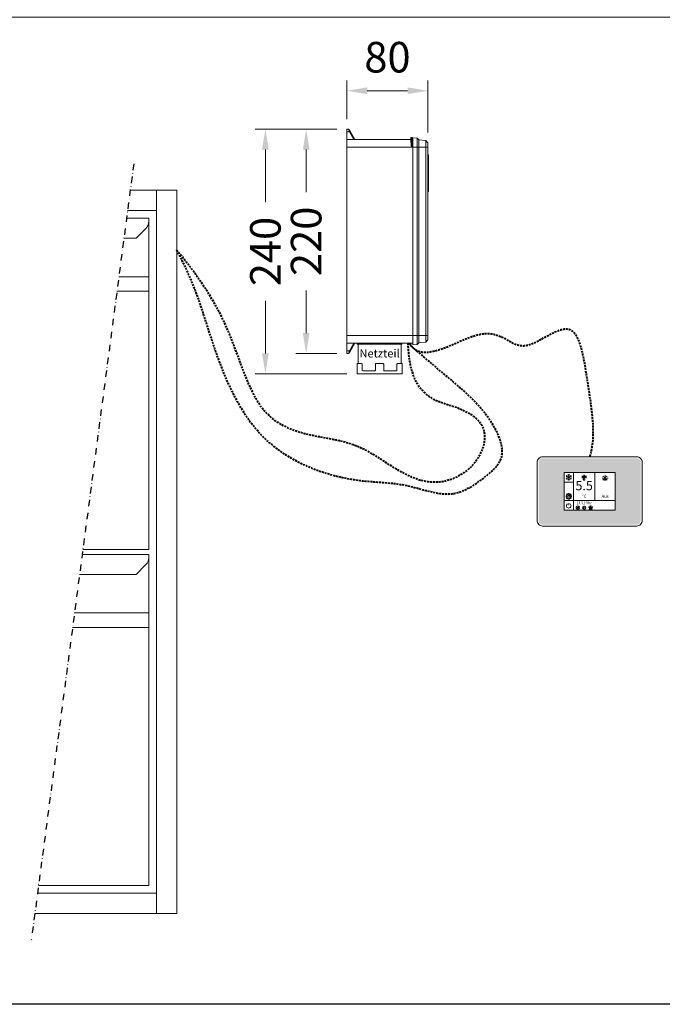
# Model space of a CAD drawing. Units: millimetres. Extents: x 15321 to 113421, y 10031 to 72031.
# Drawn here: x 41467 to 42097, y 57231 to 58197 of the extents above; entities that cross this region are included whole.
import ezdxf
from ezdxf.enums import TextEntityAlignment as Align

# ---------------------------------------------------------------- set-up
doc = ezdxf.new("R2010")
doc.units = ezdxf.units.MM
doc.linetypes.add('STRICHPUNKT2', pattern=[12.7, 6.35, -3.175, 0, -3.175])
doc.linetypes.add('VERDECKT', pattern=[9.525, 6.35, -3.175])
doc.layers.get('0').update_dxf_attribs({"linetype": 'CONTINUOUS'})
doc.layers.get('DEFPOINTS').update_dxf_attribs({"linetype": 'CONTINUOUS'})
doc.layers.add('A_AF', color=141, linetype='CONTINUOUS', plot=False)
for name, color, linetype, lineweight in [('A_BEMASSUNG', 1, 'CONTINUOUS', 13), ('A_SCHRAFFUR', 6, 'CONTINUOUS', 15), ('A_Verdeckt_2', 5, 'VERDECKT', 0), ('A_VOLL', 3, 'CONTINUOUS', 18), ('TEXT DE', 7, 'CONTINUOUS', 13)]:
    doc.layers.add(name, color=color, linetype=linetype, lineweight=lineweight)
doc.layers.add('A_MITTE', color=2, linetype='STRICHPUNKT2')
doc.styles.add('ARIAL', font='arial.ttf')
doc.styles.add('Arial_35', font='arial.ttf', dxfattribs={"height": 35})
doc.dimstyles.new('STANDARD_Bemassung', dxfattribs={"dimtxt": 40, "dimasz": 20, "dimexe": 10, "dimexo": 10, "dimgap": 15, "dimtad": 0, "dimdec": 0, "dimdsep": 46, "dimtxsty": 'ARIAL', "dimcen": 0.09, "dimclrt": 7, "dimazin": 0, "dimtfac": 1, "dimtdec": 0, "dimtmove": 2, "dimatfit": 3, "dimfxl": 1, "dimtolj": 1, "dimtzin": 0, "dimarcsym": 0})

# ---------------------------------------------------------------- blocks, each defined once
blk = doc.blocks.new('Steuerung_breite_220_mit Netzteil')
at = {"layer": 'A_Verdeckt_2', "color": 5, "linetype": 'Continuous', "lineweight": 0, "ltscale": 0.5}
for p, q in [((0, 107.6), (0, 110)), ((0, 110), (1.42, 110)), ((0, 107.6), (0, 100)), ((2.52, 107.6), (0, 107.6)), ((2.52, 107.6), (1.42, 110)), ((2.29, 109.5), (3.39, 107.6)), ((6.91, 100), (2.52, 107.6)), ((3.39, 107.6), (7.77, 100)), ((0, 92.5), (0, 100)), ((0, 100), (62.59, 100)), ((62.55, 101.5), (62.54, 100)), ((62.55, 101.5), (62.55, 101.5)), ((63.05, 102), (63.05, 102)), ((63.94, 102), (63.06, 102)), ((63.95, 102), (63.95, 102)), ((64.41, 100), (64.5, 100)), ((64.45, 101.5), (64.45, 101.5)), ((64.45, 101.5), (64.46, 100)), ((64.5, 101.45), (68.77, 101.22)), ((64.5, 92.5), (64.5, 101.45)), ((68.77, 101.22), (70.53, 99.47)), ((68.77, 92.5), (68.77, 101.22)), ((70.53, 99.47), (77.3, 99.12)), ((70.53, 92.5), (70.53, 99.47)), ((77.3, 92.5), (77.3, 99.12)), ((77.3, 99.12), (79.5, 96.8)), ((79.5, 92.5), (79.5, 96.8)), ((0, -92.5), (0, 92.5)), ((63.39, 92.5), (0, 92.5)), ((63.12, 93.62), (63.4, 93.62)), ((63.4, 93.62), (63.39, 92.5)), ((63.6, 93.62), (63.4, 93.62)), ((63.61, 92.5), (63.6, 93.62)), ((63.88, 93.62), (63.6, 93.62)), ((64.5, 92.5), (63.61, 92.5)), ((64.5, 92.5), (68.77, 92.5)), ((64.5, -92.5), (64.5, 92.5)), ((68.77, 92.5), (70.53, 92.5)), ((68.77, -92.5), (68.77, 92.5)), ((70.53, 92.5), (77.3, 92.5)), ((70.53, -92.5), (70.53, 92.5)), ((77.3, -92.5), (77.3, 92.5)), ((77.3, 92.5), (79.5, 92.5)), ((79.5, 92.5), (79.5, -92.5)), ((79.9, 84.99), (79.5, 84.99)), ((79.9, 84.99), (79.9, 70.53)), ((79.9, 70.53), (79.5, 70.53)), ((79.9, 70.53), (79.9, 48.99)), ((79.9, 48.99), (79.5, 48.99)), ((0, -100), (0, -92.5)), ((0, -92.5), (64.5, -92.5)), ((64.5, -92.5), (68.77, -92.5)), ((64.5, -101.45), (64.5, -92.5)), ((68.77, -101.22), (68.77, -92.5)), ((68.77, -92.5), (70.53, -92.5)), ((70.53, -99.47), (70.53, -92.5)), ((70.53, -92.5), (77.3, -92.5)), ((77.3, -99.12), (77.3, -92.5)), ((79.5, -92.5), (77.3, -92.5)), ((79.5, -92.5), (79.5, -96.8)), ((64.5, -100), (0, -100)), ((0, -100), (0, -107.6)), ((2.52, -107.6), (6.91, -100)), ((7.77, -100), (3.39, -107.6)), ((10, -100), (10, -101)), ((10, -101), (12, -101)), ((10.95, -120), (10.95, -101)), ((12, -101), (12, -100)), ((25.9, -101), (12, -101)), ((25.9, -100), (25.9, -101)), ((25.9, -101), (27.9, -101)), ((27.9, -101), (27.9, -100)), ((36.1, -101), (27.9, -101)), ((36.1, -100), (36.1, -101)), ((36.1, -101), (38.1, -101)), ((38.1, -101), (38.1, -100)), ((52, -101), (38.1, -101)), ((52, -100), (52, -101)), ((52, -101), (54, -101)), ((53.05, -120), (53.05, -101)), ((54, -100), (54, -101)), ((64.5, -101.45), (68.77, -101.22)), ((68.77, -101.22), (70.53, -99.47)), ((70.53, -99.47), (77.3, -99.12)), ((79.5, -96.8), (77.3, -99.12)), ((0, -107.6), (2.52, -107.6)), ((0, -110), (0, -107.6)), ((1.42, -110), (0, -110)), ((1.42, -110), (2.52, -107.6)), ((3.39, -107.6), (2.29, -109.5)), ((9.95, -120), (9.95, -130)), ((9.95, -120), (14.45, -120)), ((14.95, -120.5), (14.95, -126.5)), ((27.95, -126.5), (27.95, -120.5)), ((28.45, -120), (35.55, -120)), ((36.05, -120.5), (36.05, -126.5)), ((49.05, -126.5), (49.05, -120.5)), ((49.55, -120), (54.05, -120)), ((54.05, -120), (54.05, -130)), ((9.95, -130), (54.05, -130)), ((15.45, -127), (27.45, -127)), ((36.55, -127), (48.55, -127))]:
    blk.add_line(p, q, dxfattribs=at)
for centre, radius, start, end in [((1.42, 109), 1, 30, 90), ((63.05, 101.5), 0.5, 107.65001, 179.50142), ((63.98, 101.73), 0.266, 64.19445, 98.75561), ((63.95, 101.5), 0.5, 0.49858, 72.48037), ((75.61, 95.97), 12.71, 180.4369, 190.66418), ((99, 101.6), 36.75, 192.54619, 194.3428), ((28, 101.6), 36.75, 345.65719, 347.45382), ((51.39, 95.97), 12.71, 349.33582, 359.5631), ((1.42, -109), 1, 270, 330), ((14.45, -120.5), 0.5, 0, 90), ((28.45, -120.5), 0.5, 90, 180), ((35.55, -120.5), 0.5, 0, 90), ((49.55, -120.5), 0.5, 90, 180), ((15.45, -126.5), 0.5, 180, 270), ((27.45, -126.5), 0.5, 270, 0), ((36.55, -126.5), 0.5, 180, 270), ((48.55, -126.5), 0.5, 270, 0)]:
    blk.add_arc(centre, radius, start, end, dxfattribs=at)
for centre, major_axis, ratio, start_param, end_param in [((2.52, 107.1), (0.866, 0.5), 0.447214, 0, 1.318116), ((62.49, 93.62), (-0.07, -7.88), 0.052395, 2.865201, 3.160252), ((62.52, 92.5), (-0.07, -7.5), 0.052395, 2.038128, 3.142052), ((62.49, 93.62), (-0.07, -7.88), 0.052395, -4.422087, -3.417984), ((62.99, 93.62), (-0.07, -8.38), 0.04927, 3.14193, 3.158541), ((62.99, 93.62), (-0.07, -8.38), 0.04927, 1.571202, 3.142132), ((64.01, 93.62), (0.07, -8.38), 0.04927, 3.141274, 4.711983), ((64.51, 93.62), (0.07, -7.88), 0.052395, 3.509244, 4.422087), ((64.48, 92.5), (0.07, -7.5), 0.052395, 3.141134, 4.245057), ((64.51, 93.62), (0.07, -7.88), 0.052395, 3.122933, 3.509244), ((2.52, -107.1), (0.866, -0.5), 0.447214, 4.965069, 6.283185)]:
    blk.add_ellipse(centre, major_axis=major_axis, ratio=ratio, start_param=start_param, end_param=end_param, dxfattribs=at)
blk.add_open_spline([(63.06, 101.99), (62.97, 102), (62.92, 101.99), (62.9, 101.97)], degree=3, dxfattribs=at)
blk = doc.blocks.new('*U77')
at = {"layer": 'A_VOLL', "color": 55}
blk.add_lwpolyline([(0.36, -0.46), (0.58, 0.18), (0.13, 0.41, 0.224397), (-0.3, 0.42), (-0.3, 0.42), (-0.3, 0.42, 0.245421), (-0.56, 0.02), (-0.58, -0.22), (0.36, -0.46)], format="xyb", dxfattribs=at)
blk = doc.blocks.new('*U78')
at = {"layer": 'A_VOLL', "color": 0, "linetype": 'ByBlock', "lineweight": -2}
blk.add_blockref('*U77', (77401.36, 3009.02), dxfattribs=at)
for p, rotation in [((77401.88, 3007.47), 71.99999999999999), ((77402.68, 3010), 288), ((77403.51, 3007.48), 144), ((77404.01, 3009.04), 216)]:
    blk.add_blockref('*U77', p, dxfattribs=dict(at, rotation=rotation))
blk = doc.blocks.new("IDEAL-AKE STK_2.7''_2024_V01")
at = {"layer": 'A_SCHRAFFUR', "ltscale": 2, "true_color": 0xc7c8ca}
h = blk.add_hatch(color=9, dxfattribs=at)
h.dxf.hatch_style = 1
h.paths.add_polyline_path([(50.08, 28.55, 0.414214), (46.1, 32.53), (-46.1, 32.53, 0.414214), (-50.08, 28.55), (-50.08, -28.55, 0.414214), (-46.1, -32.53), (46.1, -32.53, 0.414214), (50.08, -28.55)])
h.paths.add_polyline_path([(25, -18.5), (-25, -18.5), (-25, 18.5), (25, 18.5)], flags=16)
h.paths.add_polyline_path([(15.55, 10.97), (14.63, 10.97), (14.63, 12.22, -3.974223), (15.55, 12.22)], flags=0)
h.paths.add_polyline_path([(2.77, -15.67, -0.224397), (2.42, -15.92), (1.92, -16), (1.73, -15.34), (2.63, -14.99), (2.75, -15.2, -0.246248)], flags=0)
h.paths.add_polyline_path([(1.38, -14.55), (1.31, -15.05), (0.62, -15.04), (0.57, -14.07), (0.8, -14.02, -0.246248), (1.26, -14.14, -0.224397)], flags=0)
h.paths.add_polyline_path([(2.39, -17.24), (2.23, -17.41, -0.246248), (1.78, -17.58, -0.224397), (1.45, -17.32), (1.21, -16.87), (1.78, -16.49)], flags=0)
h.paths.add_polyline_path([(1.49, -15.95, -1), (0.44, -15.95, -1)], flags=0)
h.paths.add_polyline_path([(0.22, -15.35), (-0.01, -15.99), (-0.95, -15.74), (-0.92, -15.51, -0.246248), (-0.66, -15.11, -0.224397), (-0.23, -15.12)], flags=0)
h.paths.add_polyline_path([(0.18, -17.7), (-0.04, -17.61, -0.246248), (-0.34, -17.24, -0.224397), (-0.2, -16.83), (0.16, -16.47), (0.7, -16.89)], flags=0)
h.paths.add_polyline_path([(-5.79, 12.55), (-5.79, 15.62, -1), (-4.98, 15.62), (-4.98, 12.55, -3.885293)], flags=0)
h.paths.add_polyline_path([(-4.87, -17.03), (-4.87, -17.43), (-5.79, -17.43), (-5.79, -17.03, -3.974223)], flags=0)
h.paths.add_polyline_path([(-17.74, -4.25), (-17.74, -5.32), (-18.64, -5.32, -0.052722), (-18.78, -5.69), (-18.14, -6.34), (-18.9, -7.1), (-19.54, -6.46, -0.052722), (-19.9, -6.62), (-19.9, -7.53), (-20.98, -7.53), (-20.98, -6.63, -0.052722), (-21.35, -6.48), (-21.99, -7.13), (-22.75, -6.37), (-22.12, -5.73, -0.052722), (-22.27, -5.37), (-23.18, -5.37), (-23.18, -4.29), (-22.29, -4.29, -0.052722), (-22.14, -3.92), (-22.78, -3.28), (-22.02, -2.52), (-21.39, -3.15, -0.052722), (-21.02, -3), (-21.02, -2.09), (-19.94, -2.09), (-19.94, -2.98, -0.052722), (-19.57, -3.13), (-18.93, -2.49), (-18.17, -3.25), (-18.81, -3.88, -0.052722), (-18.65, -4.25)], flags=0)
h.paths.add_polyline_path([(-19.54, -4.81, -1), (-21.38, -4.81, -1)], flags=0)
h.paths.add_polyline_path([(-13.68, -13.58), (2.66, -13.58), (2.66, -9.45), (-13.68, -9.45)], flags=8)
h.paths.add_polyline_path([(10.72, -7.37), (19.47, -7.37), (19.47, -2.8), (10.72, -2.8)], flags=8)
h.paths.add_polyline_path([(-16.38, -2.34), (5.61, -2.34), (5.61, 11.21), (-16.38, 11.21)], flags=8)
h.paths.add_polyline_path([(-8.51, -7.4), (-2.26, -7.4), (-2.26, -2.74), (-8.51, -2.74)], flags=8)
at = {"layer": 'A_VOLL', "color": 132, "lineweight": 5, "ltscale": 2}
for p, q in [((-22.1, 14.8), (-23.19, 14.51)), ((-22.1, 12.91), (-23.19, 13.21)), ((-20.46, 13.86), (-22.89, 15.26)), ((-20.46, 13.86), (-22.89, 12.45)), ((-22.1, 14.8), (-22.39, 15.9)), ((-22.1, 12.91), (-22.39, 11.82)), ((-20.46, 15.75), (-21.26, 16.55)), ((-20.46, 11.97), (-21.26, 11.17)), ((-20.46, 16.66), (-20.46, 11.05)), ((-20.46, 15.75), (-19.66, 16.55)), ((-20.46, 13.86), (-18.03, 15.26)), ((-20.46, 13.86), (-18.03, 12.45)), ((-20.46, 11.97), (-19.66, 11.17)), ((-18.83, 14.8), (-18.53, 15.9)), ((-18.83, 14.8), (-17.73, 14.51)), ((-18.83, 12.91), (-17.73, 13.21)), ((-18.83, 12.91), (-18.53, 11.82)), ((-6.51, 13.33), (-7.63, 13.33)), ((-6.5, 14.88), (-7.62, 14.88)), ((-6.5, 14.11), (-7.62, 14.11)), ((-5.79, 13.86), (-4.98, 13.86)), ((-4.24, 14.88), (-3.12, 14.88)), ((-4.24, 14.11), (-3.12, 14.11)), ((-4.22, 13.33), (-3.11, 13.33)), ((13.4, 13.08), (12.17, 13.08)), ((13.88, 14.26), (13, 15.12)), ((13.88, 11.9), (13, 11.04)), ((14.63, 11.32), (15.55, 11.32)), ((15.09, 14.77), (15.09, 16)), ((16.3, 14.26), (17.18, 15.12)), ((16.3, 11.9), (17.18, 11.04)), ((16.78, 13.08), (18.01, 13.08))]:
    blk.add_line(p, q, dxfattribs=at)
at = {"layer": 'A_VOLL', "color": 142, "ltscale": 2}
for p, q in [((-15.95, 18.5), (-15.95, -18.5)), ((5.18, 18.5), (5.18, -9.06)), ((-25, 9.22), (-15.95, 9.22)), ((-25, -9.06), (25, -9.06))]:
    blk.add_line(p, q, dxfattribs=at)
at = {"layer": 'A_VOLL', "color": 131, "lineweight": 5, "ltscale": 2}
blk.add_line((-20.47, -13.37), (-20.47, -11.54), dxfattribs=at)
at = {"layer": 'A_VOLL', "color": 55, "lineweight": 5}
for p, q in [((-12.76, -15.29), (-13.52, -15.5)), ((-12.76, -16.6), (-13.52, -16.4)), ((-11.63, -15.95), (-13.31, -14.98)), ((-11.63, -15.95), (-13.31, -16.92)), ((-12.76, -15.29), (-12.96, -14.54)), ((-12.76, -16.6), (-12.96, -17.36)), ((-11.63, -14.64), (-12.18, -14.09)), ((-11.63, -17.26), (-12.18, -17.81)), ((-11.63, -14), (-11.63, -17.89)), ((-11.63, -14.64), (-11.07, -14.09)), ((-11.63, -15.95), (-9.94, -14.98)), ((-11.63, -15.95), (-9.94, -16.92)), ((-11.63, -17.26), (-11.07, -17.81)), ((-10.49, -15.29), (-10.29, -14.54)), ((-10.49, -15.29), (-9.73, -15.5)), ((-10.49, -16.6), (-9.73, -16.4)), ((-10.49, -16.6), (-10.29, -17.36)), ((-6.65, -16.17), (-7.26, -16.17)), ((-6.28, -15.24), (-6.82, -14.71)), ((-6.28, -17.08), (-6.61, -17.41)), ((-5.79, -17.78), (-4.87, -17.78)), ((-5.33, -14.84), (-5.33, -14)), ((-4.39, -15.24), (-3.83, -14.7)), ((-4.39, -17.08), (-4.05, -17.41)), ((-4.01, -16.17), (-3.39, -16.17))]:
    blk.add_line(p, q, dxfattribs=at)
at = {"layer": 'A_VOLL', "color": 125}
blk.add_lwpolyline([(-51.56, 28.55, -0.414214), (-46.1, 34.01), (46.1, 34.01, -0.414214), (51.56, 28.55), (51.56, -28.55, -0.414214), (46.1, -34.01), (-46.1, -34.01, -0.414214), (-51.56, -28.55)], format="xyb", close=True, dxfattribs=at)
blk.add_lwpolyline([(-25, -18.5), (25, -18.5), (25, 18.5), (-25, 18.5)], close=True, dxfattribs=at)
at = {"layer": 'A_VOLL', "color": 132, "lineweight": 5, "ltscale": 2}
for points in [[(-5.79, 12.55), (-5.79, 15.62, -1), (-4.98, 15.62), (-4.98, 12.55, -3.885293)], [(15.55, 10.97), (15.55, 12.22, 3.974223), (14.63, 12.22), (14.63, 10.97)], [(-20.98, -6.63, -0.052722), (-21.35, -6.48), (-21.99, -7.13), (-22.75, -6.37), (-22.12, -5.73, -0.052722), (-22.27, -5.37), (-23.18, -5.37), (-23.18, -4.29), (-22.29, -4.29, -0.052722), (-22.14, -3.92), (-22.78, -3.28), (-22.02, -2.52), (-21.39, -3.15, -0.052722), (-21.02, -3), (-21.02, -2.09), (-19.94, -2.09), (-19.94, -2.98, -0.052722), (-19.57, -3.13), (-18.93, -2.49), (-18.17, -3.25), (-18.81, -3.88, -0.052722), (-18.65, -4.25), (-17.74, -4.25), (-17.74, -5.32), (-18.64, -5.32, -0.052722), (-18.78, -5.69), (-18.14, -6.34), (-18.9, -7.1), (-19.54, -6.46, -0.052722), (-19.9, -6.62), (-19.9, -7.53), (-20.98, -7.53)]]:
    blk.add_lwpolyline(points, format="xyb", close=True, dxfattribs=at)
at = {"layer": 'A_VOLL', "color": 55, "lineweight": 5}
blk.add_lwpolyline([(-4.87, -17.43), (-4.87, -17.03, 3.974223), (-5.79, -17.03), (-5.79, -17.43)], format="xyb", close=True, dxfattribs=at)
at = {"layer": 'A_VOLL', "color": 132, "lineweight": 5, "ltscale": 2}
blk.add_circle((-20.46, -4.81), 0.918, dxfattribs=at)
at = {"layer": 'A_VOLL', "color": 55, "lineweight": 5}
blk.add_circle((0.96, -15.95), 0.523, dxfattribs=at)
at = {"layer": 'A_VOLL', "color": 131, "lineweight": 5, "ltscale": 2}
blk.add_arc((-20.47, -14.09), 2.24, 125.23888, 54.76112, dxfattribs=at)
at = {"layer": 'A_VOLL', "lineweight": 5}
blk.add_blockref('*U78', (-77401.72, -3024.55), dxfattribs=at)
at = {"layer": 'A_VOLL', "color": 142, "ltscale": 2, "style": 'Arial_35'}
for s, height, p in [('5.5', 9, (-5.38, 4.44)), ('°C', 3, (-5.38, -5.07)), ('Aus', 3, (15.1, -5.09))]:
    blk.add_text(s, height=height, dxfattribs=at).set_placement(p, align=Align.MIDDLE)
at = {"layer": 'A_VOLL', "color": 142, "lineweight": 5, "ltscale": 2, "style": 'Arial_35', "width": 0.9}
blk.add_text('13.51 Uhr', height=2.7, dxfattribs=at).set_placement((-5.51, -11.52), align=Align.MIDDLE)
blk = doc.blocks.new('*U84')
blk.add_blockref("IDEAL-AKE STK_2.7''_2024_V01", (0, 0))
blk = doc.blocks.new('*D12862')
at = {"layer": 'A_BEMASSUNG', "color": 0, "lineweight": -2, "transparency": 16777216}
for p, q in [((156.8, 59.81), (76.8, 59.81)), ((86.8, 39.81), (86.8, -11.84)), ((86.8, -160.19), (86.8, -108.54)), ((166.75, -180.19), (76.8, -180.19))]:
    blk.add_line(p, q, dxfattribs=at)
at = {"layer": 'A_BEMASSUNG', "color": 0, "transparency": 16777216}
for points in [[(83.47, 39.81), (90.14, 39.81), (86.8, 59.81)], [(83.47, -160.19), (90.14, -160.19), (86.8, -180.19)]]:
    blk.add_solid(points, dxfattribs=at)
at = {"layer": 'DEFPOINTS', "color": 0, "transparency": 16777216}
for p in [(166.8, 59.81), (86.8, -180.19), (176.75, -180.19)]:
    blk.add_point(p, dxfattribs=at)
at = {"layer": 'A_BEMASSUNG', "color": 7, "transparency": 16777216, "insert": (86.8, -60.19), "char_height": 30, "attachment_point": 5, "rotation": 90, "style": 'ARIAL'}
blk.add_mtext('\\A1;240', dxfattribs=at)
blk = doc.blocks.new('*D12860')
at = {"layer": 'A_BEMASSUNG', "color": 0, "lineweight": -2, "transparency": 16777216}
for p, q in [((166.8, 69.81), (166.8, 107.61)), ((246.3, 56.61), (246.3, 107.61)), ((186.8, 97.61), (226.3, 97.61))]:
    blk.add_line(p, q, dxfattribs=at)
at = {"layer": 'A_BEMASSUNG', "color": 0, "transparency": 16777216}
for points in [[(186.8, 100.94), (186.8, 94.28), (166.8, 97.61)], [(226.3, 100.94), (226.3, 94.28), (246.3, 97.61)]]:
    blk.add_solid(points, dxfattribs=at)
at = {"layer": 'DEFPOINTS', "color": 0, "transparency": 16777216}
for p in [(246.3, 97.61), (166.8, 59.81), (246.3, 46.61)]:
    blk.add_point(p, dxfattribs=at)
at = {"layer": 'A_BEMASSUNG', "color": 7, "transparency": 16777216, "insert": (206.55, 130.53), "char_height": 30, "attachment_point": 5, "style": 'ARIAL'}
blk.add_mtext('\\A1;80', dxfattribs=at)
blk = doc.blocks.new('*D12863')
at = {"layer": 'A_BEMASSUNG', "color": 0, "lineweight": -2, "transparency": 16777216}
for p, q in [((156.8, 59.81), (116.8, 59.81)), ((126.8, 39.81), (126.8, -1.84)), ((126.8, -140.19), (126.8, -98.54)), ((156.8, -160.19), (116.8, -160.19))]:
    blk.add_line(p, q, dxfattribs=at)
at = {"layer": 'A_BEMASSUNG', "color": 0, "transparency": 16777216}
for points in [[(123.47, 39.81), (130.14, 39.81), (126.8, 59.81)], [(123.47, -140.19), (130.14, -140.19), (126.8, -160.19)]]:
    blk.add_solid(points, dxfattribs=at)
at = {"layer": 'DEFPOINTS', "color": 0, "transparency": 16777216}
for p in [(166.8, 59.81), (126.8, -160.19), (166.8, -160.19)]:
    blk.add_point(p, dxfattribs=at)
at = {"layer": 'A_BEMASSUNG', "color": 7, "transparency": 16777216, "insert": (126.8, -50.19), "char_height": 30, "attachment_point": 5, "rotation": 90, "style": 'ARIAL'}
blk.add_mtext('\\A1;220', dxfattribs=at)
blk = doc.blocks.new('*U12861')
at = {"layer": 'A_Verdeckt_2', "lineweight": 40, "ltscale": 0.3}
for points in [[(226.62, -150.19), (227.8, -202.04), (277.86, -209.96), (309.57, -233.73), (291.95, -277.74), (241.75, -295.35), (188.03, -253.1), (153.68, -243.75), (75.67, -232.16), (52.34, -118.82), (0, -59), (0, -59)], [(226.62, -150.19), (258.78, -178.85), (301.09, -208.9), (327.33, -261.4), (302.51, -281.32), (269.64, -306.13), (220.34, -284.81), (164.68, -288.71), (67.46, -247.44), (25.76, -122.1), (17.07, -91.66), (0, -59)], [(228.39, -150.19), (240.34, -172.37), (310.01, -120.04), (335.14, -170.21), (392.58, -114.52), (402.5, -190.66), (411.39, -241.07), (404.92, -261.62)]]:
    blk.add_open_spline(points, degree=3, dxfattribs=at)
at = {"layer": 'A_VOLL'}
for name, p in [('Steuerung_breite_220_mit Netzteil', (166.8, -50.19)), ('*U84', (404.92, -295.63))]:
    blk.add_blockref(name, p, dxfattribs=at)
at = {"layer": 'TEXT DE', "style": 'Arial_35'}
blk.add_text('Netzteil', height=8, dxfattribs=at).set_placement((198.8, -161.19), align=Align.MIDDLE)
at = {"layer": 'A_BEMASSUNG'}
dim = blk.add_linear_dim(base=(246.30461623, 97.60855673), p1=(166.80461623, 59.80959732), p2=(246.30461623, 46.60959732), dimstyle='STANDARD_Bemassung', override={"dimtxt": 30}, dxfattribs=at)
dim.commit()
dim.dimension.update_dxf_attribs({"geometry": '*D12860', "text_midpoint": (206.55461623, 130.53147624), "dimtype": 128})
for base, p2, picture, middle in [((86.8, -180.19), (176.75, -180.19), '*D12862', (86.8, -60.19)), ((126.8, -160.19), (166.8, -160.19), '*D12863', (126.8, -50.19))]:
    dim = blk.add_linear_dim(base=base, p1=(166.8, 59.81), p2=p2, angle=90, dimstyle='STANDARD_Bemassung', override={"dimtxt": 30}, dxfattribs=at)
    dim.commit()
    dim.dimension.update_dxf_attribs({"geometry": picture, "text_midpoint": middle})
blk = doc.blocks.new('*U12879')
at = {"layer": 'A_BEMASSUNG', "color": 43, "ltscale": 2}
blk.add_lwpolyline([(-1400, 0), (-700, 0), (-700, 968.78), (-1400, 968.78)], close=True, dxfattribs=at)
at = {"layer": 'A_MITTE', "color": 11}
blk.add_line((-1242.56, 825.02), (-1343.02, 63.01), dxfattribs=at)
at = {"layer": 'A_VOLL'}
for p, q in [((-1227.7, 714.06), (-1257.18, 714.06)), ((-1259.07, 699.76), (-1227.7, 699.76)), ((-1227.7, 384.06), (-1300.69, 384.06)), ((-1302.58, 369.76), (-1227.7, 369.76))]:
    blk.add_line(p, q, dxfattribs=at)
for points in [[(-1248.62, 779.01), (-1220.2, 779.01), (-1220.2, 799.01), (-1245.98, 799.01)], [(-1249.61, 771.51), (-1227.7, 771.51), (-1227.7, 446.51), (-1292.46, 446.51)], [(-1293.12, 441.51), (-1227.7, 441.51), (-1227.7, 116.51), (-1335.96, 116.51)], [(-1336.95, 109.01), (-1220.2, 109.01), (-1220.2, 89.01), (-1339.59, 89.01)]]:
    blk.add_lwpolyline(points, dxfattribs=at)
blk.add_lwpolyline([(-1200.2, 799.01), (-1220.2, 799.01), (-1220.2, 89.01), (-1200.2, 89.01)], close=True, dxfattribs=at)
for points in [[(-1252.19, 751.91), (-1240.3, 751.91), (-1230.63, 761.58, 0.196316), (-1227.7, 768.55), (-1227.7, 771.51)], [(-1295.7, 421.91), (-1240.3, 421.91), (-1230.63, 431.58, 0.196316), (-1227.7, 438.55), (-1227.7, 441.51)]]:
    blk.add_lwpolyline(points, format="xyb", dxfattribs=at)
blk.add_blockref('*U12861', (-1200.2, 799.01))

msp = doc.modelspace()

# ---------------------------------------------------------------- linework, layer by layer
at = {"layer": 'A_AF'}
msp.add_line((42821.01, 57231.13), (26321.01, 57231.13), dxfattribs=at)

# ---------------------------------------------------------------- block references
at = {"layer": 'A_VOLL'}
msp.add_blockref('*U12879', (42821.01, 57231.13), dxfattribs=at)

doc.saveas('drawing.dxf')
